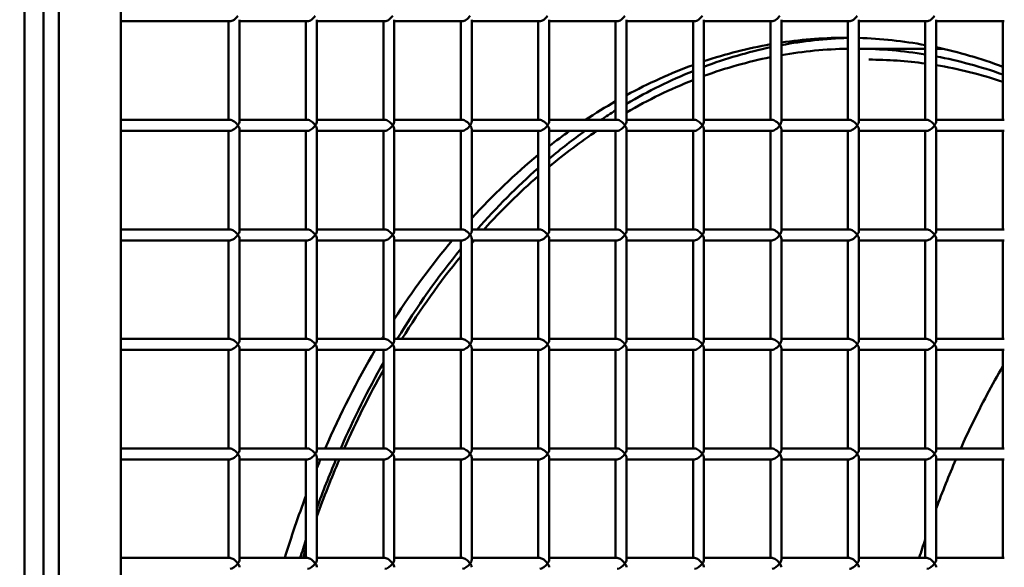
# Model space of a CAD drawing. Units: millimetres. Extents: x -7457 to 18578, y 0 to 32574.
# Drawn here: x 1592 to 2042, y 21663 to 21913 of the extents above; entities that cross this region are included whole.
import ezdxf

# ---------------------------------------------------------------- set-up
doc = ezdxf.new("R2010")
doc.units = ezdxf.units.MM
doc.layers.add('MD_Visible', color=7, linetype='Continuous', lineweight=50)
doc.styles.get("Standard").update_dxf_attribs({"font": 'GOTHIC.TTF'})
doc.dimstyles.new('ISO-25 (BySec)', dxfattribs={"dimtxt": 120, "dimasz": 60, "dimexe": 1.25, "dimexo": 0.625, "dimgap": 80, "dimtad": 1, "dimlfac": 0.1, "dimrnd": 5, "dimtxsty": 'Standard', "dimcen": 0, "dimse1": 1, "dimse2": 1, "dimclrd": 256, "dimclre": 256, "dimclrt": 256, "dimadec": 0, "dimazin": 0, "dimtfac": 1, "dimtmove": 1, "dimatfit": 3, "dimldrblk": 'DOTBLANK', "dimfxl": 1, "dimlwd": 5, "dimlwe": 5, "dimarcsym": 0})

# ---------------------------------------------------------------- blocks, each defined once
blk = doc.blocks.new('*D22')
at = {"lineweight": 5, "transparency": 16777216}
blk.add_line((-6927.66, 23780.67), (7587.51, 23780.67), dxfattribs=at)
at = {"transparency": 16777216}
for points in [[(-6927.66, 23800.67), (-6927.66, 23760.67), (-7047.66, 23780.67)], [(7587.51, 23800.67), (7587.51, 23760.67), (7707.51, 23780.67)]]:
    blk.add_solid(points, dxfattribs=at)
at = {"layer": 'Defpoints', "color": 0, "transparency": 16777216}
for p in [(7707.51, 23780.67), (7707.51, 17940.35), (-7047.66, 17749.87)]:
    blk.add_point(p, dxfattribs=at)
at = {"transparency": 16777216, "insert": (329.92, 23955.19), "char_height": 180, "attachment_point": 5}
blk.add_mtext('1475', dxfattribs=at)
blk = doc.blocks.new('_DotBlank')
at = {"color": 0, "linetype": 'ByBlock', "lineweight": -2}
blk.add_line((-0.5, 0), (-1, 0), dxfattribs=at)
blk.add_circle((0, 0), 0.5, dxfattribs=at)
blk = doc.blocks.new('CustomObjectsInViewport4_0')
at = {"layer": 'MD_Visible', "extrusion": (0, 1, 0)}
for p, q in [((9587.33, 16147.3), (9587.33, 17437.3)), ((9594.41, 17437.3), (9594.41, 16147.3)), ((9622.69, 16187.3), (9622.69, 17397.3)), ((9578.7, 16177.06), (9578.7, 17340.13)), ((9672.63, 17039.8), (9622.69, 17039.8)), ((9671.89, 17039.8), (9671.89, 16994.8)), ((9676.89, 17040.54), (9676.89, 16994.07)), ((9707.98, 17039.8), (9676.89, 17039.8)), ((9707.25, 17039.8), (9707.25, 16994.8)), ((9712.25, 17040.54), (9712.25, 16994.07)), ((9743.34, 17039.8), (9712.25, 17039.8)), ((9742.6, 17039.8), (9742.6, 16994.8)), ((9747.6, 17040.54), (9747.6, 16994.07)), ((9778.69, 17039.8), (9747.6, 17039.8)), ((9777.96, 17039.8), (9777.96, 16994.8)), ((9782.96, 17040.54), (9782.96, 16994.07)), ((9814.05, 17039.8), (9782.96, 17039.8)), ((9813.31, 17039.8), (9813.31, 16994.8)), ((9818.31, 17040.54), (9818.31, 16994.07)), ((9849.4, 17039.8), (9818.31, 17039.8)), ((9848.67, 17039.8), (9848.67, 16994.8)), ((9853.67, 17040.54), (9853.67, 16994.07)), ((9884.76, 17039.8), (9853.67, 17039.8)), ((9884.02, 17039.8), (9884.02, 16994.8)), ((9889.02, 17040.54), (9889.02, 16994.07)), ((9920.11, 17039.8), (9889.02, 17039.8)), ((9919.38, 17039.8), (9919.38, 16994.8)), ((9924.38, 17040.54), (9924.38, 16994.07)), ((9955.47, 17039.8), (9924.38, 17039.8)), ((9954.74, 17039.8), (9954.74, 16994.8)), ((9959.74, 17040.54), (9959.74, 16994.07)), ((9990.82, 17039.8), (9959.74, 17039.8)), ((9990.09, 17039.8), (9990.09, 16994.8)), ((9995.09, 17040.54), (9995.09, 16994.07)), ((10026.18, 17039.8), (9995.09, 17039.8)), ((10025.45, 17039.8), (10025.45, 16994.8)), ((9990.09, 17027.3), (9959.74, 17027.3)), ((9998, 17027.3), (9995.09, 17027.3)), ((9672.63, 16994.8), (9622.69, 16994.8)), ((9707.98, 16994.8), (9676.89, 16994.8)), ((9743.34, 16994.8), (9712.25, 16994.8)), ((9778.69, 16994.8), (9747.6, 16994.8)), ((9814.05, 16994.8), (9782.96, 16994.8)), ((9849.4, 16994.8), (9818.31, 16994.8)), ((9884.76, 16994.8), (9853.67, 16994.8)), ((9920.11, 16994.8), (9889.02, 16994.8)), ((9955.47, 16994.8), (9924.38, 16994.8)), ((9990.82, 16994.8), (9959.74, 16994.8)), ((10026.18, 16994.8), (9995.09, 16994.8)), ((9672.63, 16989.8), (9622.69, 16989.8)), ((9671.89, 16989.8), (9671.89, 16944.8)), ((9676.89, 16990.54), (9676.89, 16944.07)), ((9707.98, 16989.8), (9676.89, 16989.8)), ((9707.25, 16989.8), (9707.25, 16944.8)), ((9712.25, 16990.54), (9712.25, 16944.07)), ((9743.34, 16989.8), (9712.25, 16989.8)), ((9742.6, 16989.8), (9742.6, 16944.8)), ((9747.6, 16990.54), (9747.6, 16944.07)), ((9778.69, 16989.8), (9747.6, 16989.8)), ((9777.96, 16989.8), (9777.96, 16944.8)), ((9782.96, 16990.54), (9782.96, 16944.07)), ((9814.05, 16989.8), (9782.96, 16989.8)), ((9813.31, 16989.8), (9813.31, 16944.8)), ((9818.31, 16990.54), (9818.31, 16944.07)), ((9849.4, 16989.8), (9818.31, 16989.8)), ((9848.67, 16989.8), (9848.67, 16944.8)), ((9853.67, 16990.54), (9853.67, 16944.07)), ((9884.76, 16989.8), (9853.67, 16989.8)), ((9884.02, 16989.8), (9884.02, 16944.8)), ((9889.02, 16990.54), (9889.02, 16944.07)), ((9920.11, 16989.8), (9889.02, 16989.8)), ((9919.38, 16989.8), (9919.38, 16944.8)), ((9924.38, 16990.54), (9924.38, 16944.07)), ((9955.47, 16989.8), (9924.38, 16989.8)), ((9954.74, 16989.8), (9954.74, 16944.8)), ((9959.74, 16990.54), (9959.74, 16944.07)), ((9990.82, 16989.8), (9959.74, 16989.8)), ((9990.09, 16989.8), (9990.09, 16944.8)), ((9995.09, 16990.54), (9995.09, 16944.07)), ((10026.18, 16989.8), (9995.09, 16989.8)), ((10025.45, 16989.8), (10025.45, 16944.8)), ((9672.63, 16944.8), (9622.69, 16944.8)), ((9707.98, 16944.8), (9676.89, 16944.8)), ((9743.34, 16944.8), (9712.25, 16944.8)), ((9778.69, 16944.8), (9747.6, 16944.8)), ((9814.05, 16944.8), (9782.96, 16944.8)), ((9849.4, 16944.8), (9818.31, 16944.8)), ((9884.76, 16944.8), (9853.67, 16944.8)), ((9920.11, 16944.8), (9889.02, 16944.8)), ((9955.47, 16944.8), (9924.38, 16944.8)), ((9990.82, 16944.8), (9959.74, 16944.8)), ((10026.18, 16944.8), (9995.09, 16944.8)), ((9672.63, 16939.8), (9622.69, 16939.8)), ((9671.89, 16939.8), (9671.89, 16894.8)), ((9676.89, 16940.54), (9676.89, 16894.07)), ((9707.98, 16939.8), (9676.89, 16939.8)), ((9707.25, 16939.8), (9707.25, 16894.8)), ((9712.25, 16940.54), (9712.25, 16894.07)), ((9743.34, 16939.8), (9712.25, 16939.8)), ((9742.6, 16939.8), (9742.6, 16894.8)), ((9747.6, 16940.54), (9747.6, 16894.07)), ((9778.69, 16939.8), (9747.6, 16939.8)), ((9777.96, 16939.8), (9777.96, 16894.8)), ((9782.96, 16940.54), (9782.96, 16894.07)), ((9814.05, 16939.8), (9782.96, 16939.8)), ((9813.31, 16939.8), (9813.31, 16894.8)), ((9818.31, 16940.54), (9818.31, 16894.07)), ((9849.4, 16939.8), (9818.31, 16939.8)), ((9848.67, 16939.8), (9848.67, 16894.8)), ((9853.67, 16940.54), (9853.67, 16894.07)), ((9884.76, 16939.8), (9853.67, 16939.8)), ((9884.02, 16939.8), (9884.02, 16894.8)), ((9889.02, 16940.54), (9889.02, 16894.07)), ((9920.11, 16939.8), (9889.02, 16939.8)), ((9919.38, 16939.8), (9919.38, 16894.8)), ((9924.38, 16940.54), (9924.38, 16894.07)), ((9955.47, 16939.8), (9924.38, 16939.8)), ((9954.74, 16939.8), (9954.74, 16894.8)), ((9959.74, 16940.54), (9959.74, 16894.07)), ((9990.82, 16939.8), (9959.74, 16939.8)), ((9990.09, 16939.8), (9990.09, 16894.8)), ((9995.09, 16940.54), (9995.09, 16894.07)), ((10026.18, 16939.8), (9995.09, 16939.8)), ((10025.45, 16939.8), (10025.45, 16894.8)), ((9672.63, 16894.8), (9622.69, 16894.8)), ((9707.98, 16894.8), (9676.89, 16894.8)), ((9743.34, 16894.8), (9712.25, 16894.8)), ((9778.69, 16894.8), (9747.6, 16894.8)), ((9814.05, 16894.8), (9782.96, 16894.8)), ((9849.4, 16894.8), (9818.31, 16894.8)), ((9884.76, 16894.8), (9853.67, 16894.8)), ((9920.11, 16894.8), (9889.02, 16894.8)), ((9955.47, 16894.8), (9924.38, 16894.8)), ((9990.82, 16894.8), (9959.74, 16894.8)), ((10026.18, 16894.8), (9995.09, 16894.8)), ((9672.63, 16889.8), (9622.69, 16889.8)), ((9671.89, 16889.8), (9671.89, 16844.8)), ((9676.89, 16890.54), (9676.89, 16844.07)), ((9707.98, 16889.8), (9676.89, 16889.8)), ((9707.25, 16889.8), (9707.25, 16844.8)), ((9712.25, 16890.54), (9712.25, 16844.07)), ((9743.34, 16889.8), (9712.25, 16889.8)), ((9742.6, 16889.8), (9742.6, 16844.8)), ((9747.6, 16890.54), (9747.6, 16844.07)), ((9778.69, 16889.8), (9747.6, 16889.8)), ((9777.96, 16889.8), (9777.96, 16844.8)), ((9782.96, 16890.54), (9782.96, 16844.07)), ((9814.05, 16889.8), (9782.96, 16889.8)), ((9813.31, 16889.8), (9813.31, 16844.8)), ((9818.31, 16890.54), (9818.31, 16844.07)), ((9849.4, 16889.8), (9818.31, 16889.8)), ((9848.67, 16889.8), (9848.67, 16844.8)), ((9853.67, 16890.54), (9853.67, 16844.07)), ((9884.76, 16889.8), (9853.67, 16889.8)), ((9884.02, 16889.8), (9884.02, 16844.8)), ((9889.02, 16890.54), (9889.02, 16844.07)), ((9920.11, 16889.8), (9889.02, 16889.8)), ((9919.38, 16889.8), (9919.38, 16844.8)), ((9924.38, 16890.54), (9924.38, 16844.07)), ((9955.47, 16889.8), (9924.38, 16889.8)), ((9954.74, 16889.8), (9954.74, 16844.8)), ((9959.74, 16890.54), (9959.74, 16844.07)), ((9990.82, 16889.8), (9959.74, 16889.8)), ((9990.09, 16889.8), (9990.09, 16844.8)), ((9995.09, 16890.54), (9995.09, 16844.07)), ((10026.18, 16889.8), (9995.09, 16889.8)), ((10025.45, 16889.8), (10025.45, 16844.8)), ((9672.63, 16844.8), (9622.69, 16844.8)), ((9707.98, 16844.8), (9676.89, 16844.8)), ((9676.89, 16840.54), (9676.89, 16794.07)), ((9743.34, 16844.8), (9712.25, 16844.8)), ((9712.25, 16840.54), (9712.25, 16794.07)), ((9778.69, 16844.8), (9747.6, 16844.8)), ((9747.6, 16840.54), (9747.6, 16794.07)), ((9814.05, 16844.8), (9782.96, 16844.8)), ((9782.96, 16840.54), (9782.96, 16794.07)), ((9849.4, 16844.8), (9818.31, 16844.8)), ((9818.31, 16840.54), (9818.31, 16794.07)), ((9884.76, 16844.8), (9853.67, 16844.8)), ((9853.67, 16840.54), (9853.67, 16794.07)), ((9920.11, 16844.8), (9889.02, 16844.8)), ((9889.02, 16840.54), (9889.02, 16794.07)), ((9955.47, 16844.8), (9924.38, 16844.8)), ((9924.38, 16840.54), (9924.38, 16794.07)), ((9990.82, 16844.8), (9959.74, 16844.8)), ((9959.74, 16840.54), (9959.74, 16794.07)), ((10026.18, 16844.8), (9995.09, 16844.8)), ((9995.09, 16840.54), (9995.09, 16794.07)), ((9672.63, 16839.8), (9622.69, 16839.8)), ((9671.89, 16839.8), (9671.89, 16794.8)), ((9707.98, 16839.8), (9676.89, 16839.8)), ((9707.25, 16839.8), (9707.25, 16794.8)), ((9743.34, 16839.8), (9712.25, 16839.8)), ((9742.6, 16839.8), (9742.6, 16794.8)), ((9778.69, 16839.8), (9747.6, 16839.8)), ((9777.96, 16839.8), (9777.96, 16794.8)), ((9814.05, 16839.8), (9782.96, 16839.8)), ((9813.31, 16839.8), (9813.31, 16794.8)), ((9849.4, 16839.8), (9818.31, 16839.8)), ((9848.67, 16839.8), (9848.67, 16794.8)), ((9884.76, 16839.8), (9853.67, 16839.8)), ((9884.02, 16839.8), (9884.02, 16794.8)), ((9920.11, 16839.8), (9889.02, 16839.8)), ((9919.38, 16839.8), (9919.38, 16794.8)), ((9955.47, 16839.8), (9924.38, 16839.8)), ((9954.74, 16839.8), (9954.74, 16794.8)), ((9990.82, 16839.8), (9959.74, 16839.8)), ((9990.09, 16839.8), (9990.09, 16794.8)), ((10026.18, 16839.8), (9995.09, 16839.8)), ((10025.45, 16839.8), (10025.45, 16794.8)), ((9672.63, 16794.8), (9622.69, 16794.8)), ((9707.98, 16794.8), (9676.89, 16794.8)), ((9743.34, 16794.8), (9712.25, 16794.8)), ((9778.69, 16794.8), (9747.6, 16794.8)), ((9814.05, 16794.8), (9782.96, 16794.8)), ((9849.4, 16794.8), (9818.31, 16794.8)), ((9884.76, 16794.8), (9853.67, 16794.8)), ((9920.11, 16794.8), (9889.02, 16794.8)), ((9955.47, 16794.8), (9924.38, 16794.8)), ((9990.82, 16794.8), (9959.74, 16794.8)), ((10026.18, 16794.8), (9995.09, 16794.8))]:
    blk.add_line(p, q, dxfattribs=at)
at = {"layer": 'MD_Visible', "extrusion": (1.22465e-16, -2.46519e-32, -1)}
for centre, major_axis, start_param, end_param in [((9674.39, 17042.3), (2.31, 2.31), 1.178097, 2.748894), ((9780.46, 17042.3), (2.31, 2.31), 1.178097, 2.748894), ((9674.39, 16992.3), (2.31, 2.31), 1.178097, 2.748894), ((9780.46, 16992.3), (2.31, 2.31), 1.178097, 2.748894), ((9674.39, 16942.3), (2.31, 2.31), 1.178097, 2.748894), ((9780.46, 16942.3), (2.31, 2.31), 1.178097, 2.748894), ((9674.39, 16892.3), (2.31, 2.31), 1.178097, 2.748894), ((9780.46, 16892.3), (2.31, 2.31), 1.178097, 2.748894), ((9674.39, 16842.3), (2.31, 2.31), 1.178097, 2.748894), ((9780.46, 16842.3), (2.31, 2.31), 1.178097, 2.748894), ((9709.75, 16792.3), (2.31, -2.31), 5.105088, 5.890486), ((9780.46, 16792.3), (2.31, 2.31), 0.392699, 1.178097), ((9780.46, 16792.3), (-2.31, 2.31), 1.963495, 2.748894), ((9815.81, 16792.3), (2.31, 2.31), 0.392699, 1.178097), ((9851.17, 16792.3), (2.31, 2.31), 0.392699, 1.178097), ((9851.17, 16792.3), (-2.31, 2.31), 1.963495, 2.748894), ((9886.52, 16792.3), (2.31, 2.31), 0.392699, 1.178097), ((9992.59, 16792.3), (2.31, 2.31), 0.392699, 1.178097), ((9992.59, 16792.3), (-2.31, 2.31), 1.963495, 2.748894)]:
    blk.add_ellipse(centre, major_axis=major_axis, ratio=0.414214, start_param=start_param, end_param=end_param, dxfattribs=at)
at = {"layer": 'MD_Visible', "extrusion": (1.22465e-16, 0, -1)}
for centre, major_axis, ratio, start_param, end_param in [((9709.75, 17042.3), (2.31, 2.31), 0.414214, 1.178097, 2.748894), ((9745.1, 17042.3), (2.31, 2.31), 0.414214, 1.178097, 2.748894), ((9992.59, 17042.3), (2.31, 2.31), 0.414214, 1.178097, 2.748894), ((9958.18, 16637.3), (0, 390), 0.707107, -0.122884, -0.012501), ((9958.18, 16637.3), (0, 390), 0.707107, -0.253486, -0.141174), ((9958.18, 16637.3), (0, 390), 0.707107, 0.134238, 0.246395), ((9674.39, 16992.3), (2.31, -2.31), 0.414214, -2.748894, -1.178097), ((9780.46, 16992.3), (2.31, -2.31), 0.414214, -2.748894, -1.178097), ((9815.81, 16992.3), (2.31, -2.31), 0.414214, -2.748894, -1.178097), ((9851.17, 16992.3), (2.31, -2.31), 0.414214, -2.748894, -1.178097), ((9886.52, 16992.3), (2.31, -2.31), 0.414214, -2.748894, -1.178097), ((9921.88, 16992.3), (2.31, -2.31), 0.414214, -2.748894, -1.178097), ((9957.24, 16992.3), (2.31, -2.31), 0.414214, -2.748894, -1.178097), ((9709.75, 16992.3), (2.31, 2.31), 0.414214, 1.178097, 2.748894), ((9745.1, 16992.3), (2.31, 2.31), 0.414214, 1.178097, 2.748894), ((9992.59, 16992.3), (2.31, 2.31), 0.414214, 1.178097, 2.748894), ((9958.18, 16637.3), (0, 390), 0.707107, -0.662493, -0.553093), ((9674.39, 16942.3), (2.31, -2.31), 0.414214, -2.748894, -1.178097), ((9780.46, 16942.3), (2.31, -2.31), 0.414214, -2.748894, -1.178097), ((9815.81, 16942.3), (2.31, -2.31), 0.414214, -2.748894, -1.178097), ((9851.17, 16942.3), (2.31, -2.31), 0.414214, -2.748894, -1.178097), ((9886.52, 16942.3), (2.31, -2.31), 0.414214, -2.748894, -1.178097), ((9921.88, 16942.3), (2.31, -2.31), 0.414214, -2.748894, -1.178097), ((9957.24, 16942.3), (2.31, -2.31), 0.414214, -2.748894, -1.178097), ((9709.75, 16942.3), (2.31, 2.31), 0.414214, 1.178097, 2.748894), ((9745.1, 16942.3), (2.31, 2.31), 0.414214, 1.178097, 2.748894), ((9958.18, 16637.3), (0, 390), 0.707107, -0.68852, -0.683066), ((9992.59, 16942.3), (2.31, 2.31), 0.414214, 1.178097, 2.748894), ((9958.18, 16637.3), (0, 390), 0.707107, -0.849636, -0.712234), ((9674.39, 16892.3), (2.31, -2.31), 0.414214, -2.748894, -1.178097), ((9780.46, 16892.3), (2.31, -2.31), 0.414214, -2.748894, -1.178097), ((9815.81, 16892.3), (2.31, -2.31), 0.414214, -2.748894, -1.178097), ((9851.17, 16892.3), (2.31, -2.31), 0.414214, -2.748894, -1.178097), ((9886.52, 16892.3), (2.31, -2.31), 0.414214, -2.748894, -1.178097), ((9921.88, 16892.3), (2.31, -2.31), 0.414214, -2.748894, -1.178097), ((9957.24, 16892.3), (2.31, -2.31), 0.414214, -2.748894, -1.178097), ((9709.75, 16892.3), (2.31, 2.31), 0.414214, 1.178097, 2.748894), ((9745.1, 16892.3), (2.31, 2.31), 0.414214, 1.178097, 2.748894), ((9958.18, 16637.3), (0, 390), 0.707107, -0.868871, -0.866581), ((9992.59, 16892.3), (2.31, 2.31), 0.414214, 1.178097, 2.748894), ((9958.18, 16637.3), (0, 390), 0.707107, -1.009775, -0.897438), ((9674.39, 16842.3), (2.31, -2.31), 0.414214, -2.748894, -1.178097), ((9709.75, 16842.3), (2.31, 2.31), 0.414214, 1.178097, 2.748894), ((9745.1, 16842.3), (2.31, 2.31), 0.414214, 1.178097, 2.748894), ((9780.46, 16842.3), (2.31, -2.31), 0.414214, -2.748894, -1.178097), ((9815.81, 16842.3), (2.31, -2.31), 0.414214, -2.748894, -1.178097), ((9851.17, 16842.3), (2.31, -2.31), 0.414214, -2.748894, -1.178097), ((9886.52, 16842.3), (2.31, -2.31), 0.414214, -2.748894, -1.178097), ((9921.88, 16842.3), (2.31, -2.31), 0.414214, -2.748894, -1.178097), ((9957.24, 16842.3), (2.31, -2.31), 0.414214, -2.748894, -1.178097), ((9992.59, 16842.3), (2.31, 2.31), 0.414214, 1.178097, 2.748894), ((9958.18, 16637.3), (0, 390), 0.707107, -1.101321, -1.024846), ((9958.18, 16637.3), (0, 390), 0.707107, -1.155079, -1.143131), ((9674.39, 16792.3), (2.31, 2.31), 0.414214, 0.392699, 1.178097), ((9674.39, 16792.3), (2.31, -2.31), 0.414214, 5.105088, 5.890486), ((9745.1, 16792.3), (2.31, 2.31), 0.414214, 0.392699, 1.178097), ((9745.1, 16792.3), (2.31, -2.31), 0.414214, 5.105088, 5.890486), ((9957.24, 16792.3), (2.31, -2.31), 0.414214, -2.748894, -1.178097)]:
    blk.add_ellipse(centre, major_axis=major_axis, ratio=ratio, start_param=start_param, end_param=end_param, dxfattribs=at)
at = {"layer": 'MD_Visible', "extrusion": (1.22465e-16, -3.69779e-32, -1)}
for centre in [(9815.81, 17042.3), (9851.17, 17042.3), (9886.52, 17042.3), (9921.88, 17042.3), (9957.24, 17042.3), (9815.81, 16992.3), (9851.17, 16992.3), (9886.52, 16992.3), (9921.88, 16992.3), (9957.24, 16992.3), (9815.81, 16942.3), (9851.17, 16942.3), (9886.52, 16942.3), (9921.88, 16942.3), (9957.24, 16942.3), (9815.81, 16892.3), (9851.17, 16892.3), (9886.52, 16892.3), (9921.88, 16892.3), (9957.24, 16892.3), (9815.81, 16842.3), (9851.17, 16842.3), (9886.52, 16842.3), (9921.88, 16842.3), (9957.24, 16842.3), (9957.24, 16792.3)]:
    blk.add_ellipse(centre, major_axis=(2.31, 2.31), ratio=0.414214, start_param=1.178097, end_param=2.748894, dxfattribs=at)
at = {"layer": 'MD_Visible'}
for centre, major_axis, ratio, start_param, end_param in [((9953.7, 16637.3), (0, 395), 0.707107, 0.123186, 0.233676), ((9953.7, 16637.3), (0, 395), 0.707107, -0.003708, 0.105167), ((9960.77, 16637.3), (0, 395), 0.707107, 0.021611, 0.130661), ((9953.7, 16637.3), (0, 395), 0.707107, -0.130661, -0.021611), ((9960.77, 16637.3), (0, 395), 0.707107, 0.148739, 0.259784), ((9953.7, 16637.3), (0, 395), 0.707107, -0.259784, -0.148739), ((9953.7, 16637.3), (0, 395), 0.707107, 0.25212, 0.366273), ((9960.77, 16637.3), (0, 395), 0.707107, 0.278354, 0.393534), ((9953.7, 16637.3), (0, 395), 0.707107, 0.385518, 0.439268), ((9960.77, 16637.3), (0, 395), 0.707107, 0.412997, 0.439268), ((9674.39, 16992.3), (-2.31, -2.31), 0.414214, 1.963495, 2.748894), ((9709.75, 16992.3), (-2.31, -2.31), 0.414214, 1.963495, 2.748894), ((9745.1, 16992.3), (-2.31, -2.31), 0.414214, 1.963495, 2.748894), ((9780.46, 16992.3), (-2.31, -2.31), 0.414214, 1.963495, 2.748894), ((9815.81, 16992.3), (-2.31, -2.31), 0.414214, 1.963495, 2.748894), ((9851.17, 16992.3), (-2.31, -2.31), 0.414214, 1.963495, 2.748894), ((9886.52, 16992.3), (-2.31, -2.31), 0.414214, 1.963495, 2.748894), ((9921.88, 16992.3), (-2.31, -2.31), 0.414214, 1.963495, 2.748894), ((9957.24, 16992.3), (-2.31, -2.31), 0.414214, 1.963495, 2.748894), ((9992.59, 16992.3), (-2.31, -2.31), 0.414214, 1.963495, 2.748894), ((9674.39, 16992.3), (-2.31, 2.31), 0.414214, 3.534292, 4.31969), ((9709.75, 16992.3), (-2.31, 2.31), 0.414214, 3.534292, 4.31969), ((9745.1, 16992.3), (-2.31, 2.31), 0.414214, 3.534292, 4.31969), ((9780.46, 16992.3), (-2.31, 2.31), 0.414214, 3.534292, 4.31969), ((9815.81, 16992.3), (-2.31, 2.31), 0.414214, 3.534292, 4.31969), ((9953.7, 16637.3), (0, 395), 0.707107, 0.468149, 0.506043), ((9960.77, 16637.3), (0, 395), 0.707107, 0.468149, 0.535227), ((9851.17, 16992.3), (-2.31, 2.31), 0.414214, 3.534292, 4.31969), ((9886.52, 16992.3), (-2.31, 2.31), 0.414214, 3.534292, 4.31969), ((9921.88, 16992.3), (-2.31, 2.31), 0.414214, 3.534292, 4.31969), ((9957.24, 16992.3), (-2.31, 2.31), 0.414214, 3.534292, 4.31969), ((9992.59, 16992.3), (-2.31, 2.31), 0.414214, 3.534292, 4.31969), ((9953.7, 16637.3), (0, 395), 0.707107, 0.526629, 0.657705), ((9960.77, 16637.3), (0, 395), 0.707107, 0.556171, 0.678554), ((9674.39, 16942.3), (-2.31, -2.31), 0.414214, 1.963495, 2.748894), ((9709.75, 16942.3), (-2.31, -2.31), 0.414214, 1.963495, 2.748894), ((9745.1, 16942.3), (-2.31, -2.31), 0.414214, 1.963495, 2.748894), ((9780.46, 16942.3), (-2.31, -2.31), 0.414214, 1.963495, 2.748894), ((9815.81, 16942.3), (-2.31, -2.31), 0.414214, 1.963495, 2.748894), ((9851.17, 16942.3), (-2.31, -2.31), 0.414214, 1.963495, 2.748894), ((9886.52, 16942.3), (-2.31, -2.31), 0.414214, 1.963495, 2.748894), ((9921.88, 16942.3), (-2.31, -2.31), 0.414214, 1.963495, 2.748894), ((9957.24, 16942.3), (-2.31, -2.31), 0.414214, 1.963495, 2.748894), ((9992.59, 16942.3), (-2.31, -2.31), 0.414214, 1.963495, 2.748894), ((9674.39, 16942.3), (-2.31, 2.31), 0.414214, 3.534292, 4.31969), ((9709.75, 16942.3), (-2.31, 2.31), 0.414214, 3.534292, 4.31969), ((9745.1, 16942.3), (-2.31, 2.31), 0.414214, 3.534292, 4.31969), ((9953.7, 16637.3), (0, 395), 0.707107, 0.698476, 0.829931), ((9780.46, 16942.3), (-2.31, 2.31), 0.414214, 3.534292, 4.31969), ((9815.81, 16942.3), (-2.31, 2.31), 0.414214, 3.534292, 4.31969), ((9851.17, 16942.3), (-2.31, 2.31), 0.414214, 3.534292, 4.31969), ((9886.52, 16942.3), (-2.31, 2.31), 0.414214, 3.534292, 4.31969), ((9921.88, 16942.3), (-2.31, 2.31), 0.414214, 3.534292, 4.31969), ((9957.24, 16942.3), (-2.31, 2.31), 0.414214, 3.534292, 4.31969), ((9992.59, 16942.3), (-2.31, 2.31), 0.414214, 3.534292, 4.31969), ((9960.77, 16637.3), (0, 395), 0.707107, 0.713548, 0.860711), ((9953.7, 16637.3), (0, 395), 0.707107, 0.856854, 0.860711), ((9674.39, 16892.3), (-2.31, -2.31), 0.414214, 1.963495, 2.748894), ((9674.39, 16892.3), (-2.31, 2.31), 0.414214, 3.534292, 4.31969), ((9709.75, 16892.3), (-2.31, -2.31), 0.414214, 1.963495, 2.748894), ((9709.75, 16892.3), (-2.31, 2.31), 0.414214, 3.534292, 4.31969), ((9953.7, 16637.3), (0, 395), 0.707107, 0.877286, 1.017709), ((9745.1, 16892.3), (-2.31, -2.31), 0.414214, 1.963495, 2.748894), ((9745.1, 16892.3), (-2.31, 2.31), 0.414214, 3.534292, 4.31969), ((9780.46, 16892.3), (-2.31, -2.31), 0.414214, 1.963495, 2.748894), ((9780.46, 16892.3), (-2.31, 2.31), 0.414214, 3.534292, 4.31969), ((9815.81, 16892.3), (-2.31, -2.31), 0.414214, 1.963495, 2.748894), ((9815.81, 16892.3), (-2.31, 2.31), 0.414214, 3.534292, 4.31969), ((9851.17, 16892.3), (-2.31, -2.31), 0.414214, 1.963495, 2.748894), ((9851.17, 16892.3), (-2.31, 2.31), 0.414214, 3.534292, 4.31969), ((9886.52, 16892.3), (-2.31, -2.31), 0.414214, 1.963495, 2.748894), ((9886.52, 16892.3), (-2.31, 2.31), 0.414214, 3.534292, 4.31969), ((9921.88, 16892.3), (-2.31, -2.31), 0.414214, 1.963495, 2.748894), ((9921.88, 16892.3), (-2.31, 2.31), 0.414214, 3.534292, 4.31969), ((9957.24, 16892.3), (-2.31, -2.31), 0.414214, 1.963495, 2.748894), ((9957.24, 16892.3), (-2.31, 2.31), 0.414214, 3.534292, 4.31969), ((9992.59, 16892.3), (-2.31, -2.31), 0.414214, 1.963495, 2.748894), ((9992.59, 16892.3), (-2.31, 2.31), 0.414214, 3.534292, 4.31969), ((9960.77, 16637.3), (0, 395), 0.707107, 0.89643, 1.017709), ((9674.39, 16842.3), (-2.31, -2.31), 0.414214, 1.963495, 2.748894), ((9674.39, 16842.3), (-2.31, 2.31), 0.414214, 3.534292, 4.31969), ((9709.75, 16842.3), (-2.31, -2.31), 0.414214, 1.963495, 2.748894), ((9709.75, 16842.3), (-2.31, 2.31), 0.414214, 3.534292, 4.31969), ((9745.1, 16842.3), (-2.31, -2.31), 0.414214, 1.963495, 2.748894), ((9745.1, 16842.3), (-2.31, 2.31), 0.414214, 3.534292, 4.31969), ((9780.46, 16842.3), (-2.31, -2.31), 0.414214, 1.963495, 2.748894), ((9780.46, 16842.3), (-2.31, 2.31), 0.414214, 3.534292, 4.31969), ((9815.81, 16842.3), (-2.31, -2.31), 0.414214, 1.963495, 2.748894), ((9815.81, 16842.3), (-2.31, 2.31), 0.414214, 3.534292, 4.31969), ((9851.17, 16842.3), (-2.31, -2.31), 0.414214, 1.963495, 2.748894), ((9851.17, 16842.3), (-2.31, 2.31), 0.414214, 3.534292, 4.31969), ((9886.52, 16842.3), (-2.31, -2.31), 0.414214, 1.963495, 2.748894), ((9886.52, 16842.3), (-2.31, 2.31), 0.414214, 3.534292, 4.31969), ((9921.88, 16842.3), (-2.31, -2.31), 0.414214, 1.963495, 2.748894), ((9921.88, 16842.3), (-2.31, 2.31), 0.414214, 3.534292, 4.31969), ((9957.24, 16842.3), (-2.31, -2.31), 0.414214, 1.963495, 2.748894), ((9957.24, 16842.3), (-2.31, 2.31), 0.414214, 3.534292, 4.31969), ((9992.59, 16842.3), (-2.31, -2.31), 0.414214, 1.963495, 2.748894), ((9992.59, 16842.3), (-2.31, 2.31), 0.414214, 3.534292, 4.31969), ((9953.7, 16637.3), (0, 395), 0.707107, 1.032518, 1.044089), ((9960.77, 16637.3), (0, 395), 0.707107, 1.032518, 1.09687), ((9953.7, 16637.3), (0, 395), 0.707107, 1.080872, 1.16066), ((9960.77, 16637.3), (0, 395), 0.707107, 1.137734, 1.16066), ((9674.39, 16792.3), (2.31, -2.31), 0.414214, 1.178097, 2.748894), ((9674.39, 16792.3), (2.31, 2.31), 0.414214, 3.534292, 5.105088), ((9709.75, 16792.3), (2.31, -2.31), 0.414214, 1.178097, 2.748894), ((9709.75, 16792.3), (2.31, 2.31), 0.414214, 3.534292, 5.105088), ((9745.1, 16792.3), (2.31, -2.31), 0.414214, 1.178097, 2.748894), ((9745.1, 16792.3), (2.31, 2.31), 0.414214, 3.534292, 5.105088), ((9780.46, 16792.3), (2.31, -2.31), 0.414214, 1.178097, 2.748894), ((9780.46, 16792.3), (-2.31, -2.31), 0.414214, 0.392699, 1.963495), ((9815.81, 16792.3), (2.31, -2.31), 0.414214, 1.178097, 2.748894), ((9815.81, 16792.3), (-2.31, -2.31), 0.414214, 0.392699, 1.963495), ((9851.17, 16792.3), (2.31, -2.31), 0.414214, 1.178097, 2.748894), ((9851.17, 16792.3), (-2.31, -2.31), 0.414214, 0.392699, 1.963495), ((9886.52, 16792.3), (2.31, -2.31), 0.414214, 1.178097, 2.748894), ((9886.52, 16792.3), (-2.31, -2.31), 0.414214, 0.392699, 1.963495), ((9921.88, 16792.3), (2.31, -2.31), 0.414214, 1.178097, 2.748894), ((9921.88, 16792.3), (2.31, 2.31), 0.414214, 3.534292, 5.105088), ((9957.24, 16792.3), (-2.31, -2.31), 0.414214, 1.963495, 2.748894), ((9957.24, 16792.3), (-2.31, 2.31), 0.414214, 3.534292, 4.31969), ((9992.59, 16792.3), (2.31, -2.31), 0.414214, 1.178097, 2.748894), ((9992.59, 16792.3), (-2.31, -2.31), 0.414214, 0.392699, 1.963495)]:
    blk.add_ellipse(centre, major_axis=major_axis, ratio=ratio, start_param=start_param, end_param=end_param, dxfattribs=at)
at = {"layer": 'MD_Visible', "extrusion": (1.22465e-16, 1.79366e-43, -1)}
blk.add_ellipse((9958.18, 16637.3), major_axis=(0, 390), ratio=0.707107, start_param=0.00563, end_param=0.115964, dxfattribs=at)
at = {"layer": 'MD_Visible', "extrusion": (1.22465e-16, -1.79366e-43, -1)}
for start_param, end_param in [(-0.388699, -0.272262), (-0.411138, -0.408372), (-0.531921, -0.442121)]:
    blk.add_ellipse((9958.18, 16637.3), major_axis=(0, 390), ratio=0.707107, start_param=start_param, end_param=end_param, dxfattribs=at)
at = {"layer": 'MD_Visible', "extrusion": (1.22465e-16, -1.2326e-32, -1)}
for centre in [(9709.75, 16992.3), (9992.59, 16992.3), (9709.75, 16942.3), (9992.59, 16942.3), (9709.75, 16892.3), (9992.59, 16892.3), (9709.75, 16842.3), (9992.59, 16842.3)]:
    blk.add_ellipse(centre, major_axis=(2.31, -2.31), ratio=0.414214, start_param=-2.748894, end_param=-1.178097, dxfattribs=at)
at = {"layer": 'MD_Visible', "extrusion": (1.22465e-16, 2.46519e-32, -1)}
for centre, major_axis, start_param, end_param in [((9745.1, 16992.3), (2.31, -2.31), -2.748894, -1.178097), ((9745.1, 16942.3), (2.31, -2.31), -2.748894, -1.178097), ((9745.1, 16892.3), (2.31, -2.31), -2.748894, -1.178097), ((9745.1, 16842.3), (2.31, -2.31), -2.748894, -1.178097), ((9709.75, 16792.3), (2.31, 2.31), 0.392699, 1.178097)]:
    blk.add_ellipse(centre, major_axis=major_axis, ratio=0.414214, start_param=start_param, end_param=end_param, dxfattribs=at)
at = {"layer": 'MD_Visible', "extrusion": (1.22465e-16, 1.2326e-32, -1)}
for centre in [(9815.81, 16792.3), (9886.52, 16792.3)]:
    blk.add_ellipse(centre, major_axis=(-2.31, 2.31), ratio=0.414214, start_param=1.963495, end_param=2.748894, dxfattribs=at)
at = {"layer": 'MD_Visible', "extrusion": (1.22465e-16, 6.16298e-32, -1)}
blk.add_ellipse((9921.88, 16792.3), major_axis=(2.31, 2.31), ratio=0.414214, start_param=0.392699, end_param=1.178097, dxfattribs=at)
at = {"layer": 'MD_Visible', "extrusion": (1.22465e-16, -6.16298e-32, -1)}
blk.add_ellipse((9921.88, 16792.3), major_axis=(2.31, -2.31), ratio=0.414214, start_param=5.105088, end_param=5.890486, dxfattribs=at)
at = {"layer": 'MD_Visible'}
for points in [[(9964.31, 17022.3), (9972.91, 17022.3), (9981.52, 17021.71), (9990.09, 17020.53)], [(9995.09, 17019.77), (10005.29, 17018.08), (10015.43, 17015.56), (10025.45, 17012.21)], [(10004.07, 16839.8), (10000.91, 16832.5), (9997.91, 16825.05), (9995.09, 16817.45)], [(9990.09, 16803.29), (9989.15, 16800.48), (9988.23, 16797.65), (9987.34, 16794.8)]]:
    blk.add_open_spline(points, degree=3, dxfattribs=at)
blk.add_open_spline([(10025.45, 16882.35), (10020.52, 16873.82), (10015.84, 16864.98), (10009.67, 16852.23), (10007.95, 16848.54), (10006.28, 16844.8)], degree=3, knots=[7.1685127, 7.1685127, 7.1685127, 7.1685127, 7.2543254, 7.2543254, 7.2886713, 7.2886713, 7.2886713, 7.2886713], dxfattribs=at)

msp = doc.modelspace()

# ---------------------------------------------------------------- block references
at = {"layer": 'MD_Visible'}
msp.add_blockref('CustomObjectsInViewport4_0', (-7984.253, 4872.311), dxfattribs=at)

# ---------------------------------------------------------------- dimensions: what is measured, and where the dimension line sits
dim = msp.add_linear_dim(base=(7707.505, 23780.665), p1=(-7047.665, 17749.865), p2=(7707.505, 17940.348), dimstyle='ISO-25 (BySec)', override={"dimtxt": 180, "dimasz": 120})
dim.commit()
dim.dimension.update_dxf_attribs({"geometry": '*D22', "text_midpoint": (329.92, 23955.193)})

doc.saveas('drawing.dxf')
